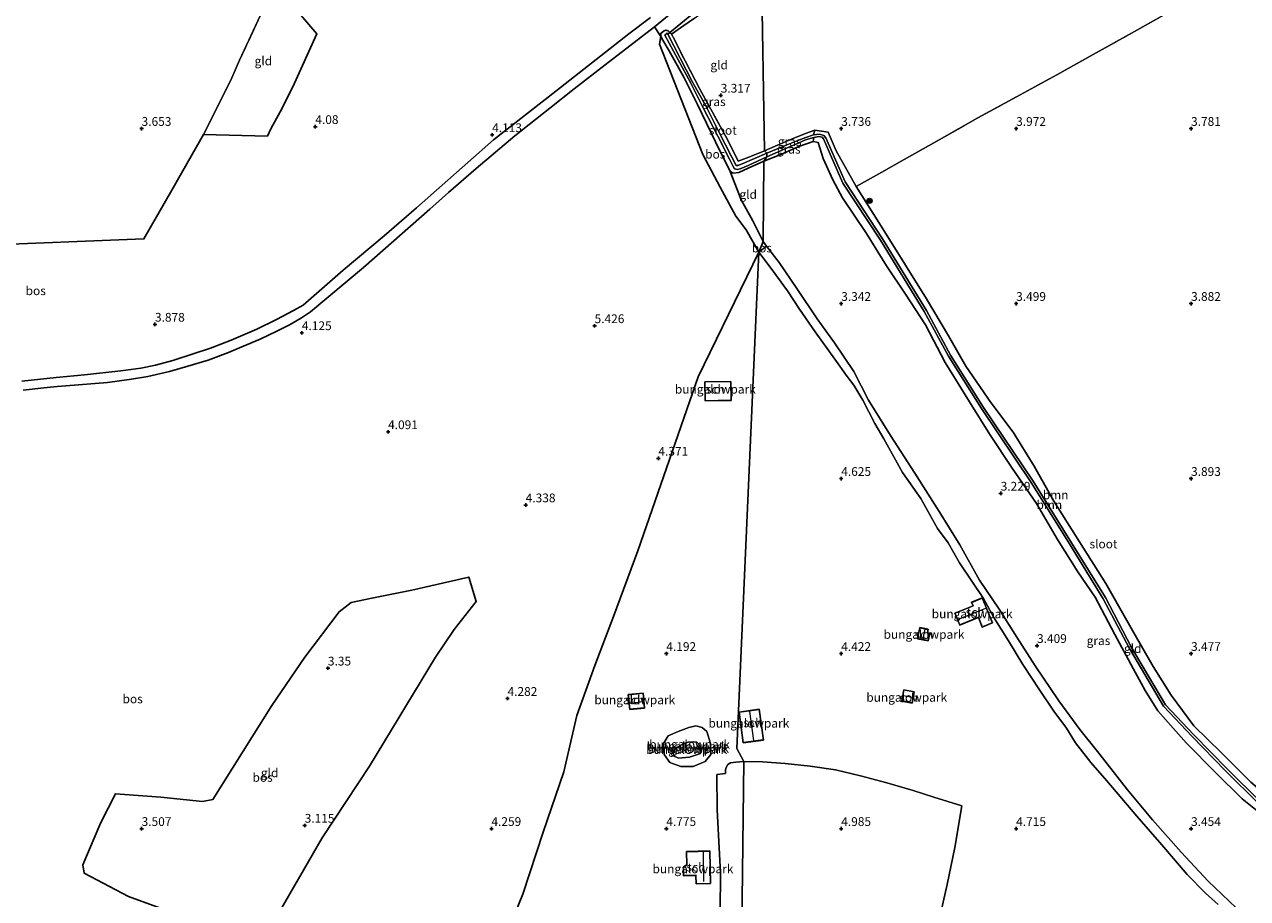
# Model space of a CAD drawing. Units: metres. Extents: x 219998 to 230004, y 502956 to 506252.
# Drawn here: x 222167 to 222516, y 503630 to 503880 of the extents above; entities that cross this region are included whole.
import ezdxf
from ezdxf.enums import TextEntityAlignment as Align

# ---------------------------------------------------------------- set-up
doc = ezdxf.new("R2010")
doc.units = ezdxf.units.M
doc.linetypes.add('IE-TERREINAFSCHEIDING', pattern=[10, 8, -2])
doc.layers.get('0').update_dxf_attribs({"lineweight": 25})
for name, color, linetype, lineweight in [('B-ME-GR-BOOM-GV-B6', 93, 'Continuous', 18), ('B-ME-GR-BOOM-S-B1', 93, 'Continuous', 18), ('B-ME-GW-KRUINLIJN-L-B1', 93, 'Continuous', 18), ('B-ME-GW-TEENLIJN-L-B1', 93, 'Continuous', 18), ('B-ME-IE-GRASLAND-GV-B6', 93, 'Continuous', 18), ('B-ME-IE-GRONDWERKLIJN-GROND_INGERICHT-GV-B6', 253, 'Continuous', 18), ('B-ME-IE-HULPGEOMETRIE-L-B1', 53, 'Continuous', 18), ('B-ME-IE-TERREINAFSCHEIDING-RASTERHEKWERK-L-B1', 8, 'IE-TERREINAFSCHEIDING', 18), ('B-ME-KG-KADASTRAAL-DAKRAND-L-B1', 13, 'Continuous', 18), ('B-ME-KG-KADASTRAAL-NOKLIJN-L-B1', 13, 'Continuous', 18), ('B-ME-OG-BEBOUWING-GV-B6', 173, 'Continuous', 18), ('B-ME-OG-WATER-GV-B6', 153, 'Continuous', 18), ('B-ME-VH-VERH_SOORT-BITUMEN-GV-B6', 8, 'IE-TERREINAFSCHEIDING-NATUURLIJK-HOUTWAL', 18)]:
    doc.layers.add(name, color=color, linetype=linetype, lineweight=lineweight)
for name, color, linetype in [('B-ME-GR-BOS-GV-B6', 10, 'Continuous'), ('B-ME-GW-HOOGTEPUNT-S-B1', 10, 'Continuous'), ('B-ME-GW-INSTEEKWATERGANG-L-B1', 10, 'Continuous'), ('B-ME-KW-DUIKER-L-B1', 10, 'Continuous')]:
    doc.layers.add(name, color=color, linetype=linetype)
doc.styles.add('NLCS-ISO', font='NLCS-ISO.TTF')
doc.linetypes.add('IE-TERREINAFSCHEIDING-NATUURLIJK-HOUTWAL', pattern='A,7,-1.5,[67,NLCS.SHX,S=0.75,R=45,X=0,Y=0],-1.5,7,-1.5,[70,NLCS.SHX,S=0.75,R=0,X=0,Y=0],-1.5', length=20)

# ---------------------------------------------------------------- blocks, each defined once
blk = doc.blocks.new('hoogtepunt')
for p, q in [((-0.5, 0), (0.5, 0)), ((0, 0.5), (0, -0.5))]:
    blk.add_line(p, q)
blk = doc.blocks.new('boom')
h = blk.add_hatch(color=256)
edge = h.paths.add_edge_path()
edge.add_arc((0, 0), 0.75, 0, 360)
blk.add_circle((0, 0), 0.75)

msp = doc.modelspace()

# ---------------------------------------------------------------- linework, layer by layer
at = {"layer": 'B-ME-GR-BOOM-GV-B6'}
for points in [[(222520.312, 503653.996, 3.164), (222514.631, 503658.503, 3.186), (222506.963, 503666.041, 3.186), (222498.722, 503674.474, 3.186), (222494.91, 503678.736, 3.153), (222490.494, 503683.695, 3.186), (222486.856, 503689.487, 3.175), (222483.43, 503695.731, 3.186), (222478.182, 503705.492, 3.198), (222472.63, 503716.104, 3.22), (222467.665, 503723.351, 3.198), (222461.862, 503732.651, 3.209), (222455.798, 503742.857, 3.175), (222448.846, 503752.999, 3.175), (222442.491, 503762.588, 3.254), (222436.651, 503771.946, 3.276), (222429.717, 503783.171, 3.254), (222424.053, 503793.924, 3.276), (222418.399, 503802.66, 3.288), (222412.955, 503810.765, 3.321), (222407.197, 503820, 3.4), (222400.393, 503830.231, 3.412), (222397.593, 503835.355, 3.434), (222394.798, 503841.458, 3.412), (222393.392, 503846.056, 3.344), (222391.977, 503846.288, 3.333), (222392.149, 503847.503, 2.99)], [(222392.059, 503848.205, 2.99), (222392.424, 503849.567, 3.484), (222396.27, 503849.008, 3.507), (222398.559, 503843.693, 3.71), (222404.222, 503833.426, 3.8), (222412.398, 503820.623, 3.642), (222424.342, 503801.4, 3.484), (222430.675, 503790.816, 3.147), (222435.652, 503782.087, 3.428), (222442.756, 503771.794, 3.507), (222449.122, 503763.312, 3.473), (222455.177, 503753.601, 3.507), (222460.741, 503743.595, 3.462), (222468.118, 503731.967, 3.316), (222475.671, 503720.012, 3.259), (222483.647, 503705.991, 3.304), (222489.211, 503696.335, 3.316), (222494.34, 503688.14, 3.327), (222500.827, 503679.342, 3.282), (222508.703, 503671.627, 3.372), (222517.109, 503663.33, 3.394)], [(222519.779, 503657.722, 2.99), (222510.389, 503667.049, 2.99), (222500.713, 503676.954, 2.99), (222492.646, 503685.367, 2.99), (222482.988, 503701.764, 2.99), (222475.498, 503716.021, 2.99), (222465.851, 503731.678, 2.99), (222454.893, 503749.238, 2.99), (222440.646, 503770.368, 2.99), (222431.241, 503785.282, 2.99), (222424.332, 503798.049, 2.99), (222411.779, 503818.462, 2.99), (222401.105, 503834.749, 2.99), (222395.621, 503847.356, 2.99), (222395.033, 503848.068, 2.99), (222393.78, 503848.372, 2.99), (222392.059, 503848.205, 2.99)], [(222392.149, 503847.503, 2.99), (222393.611, 503847.77, 2.99), (222394.58, 503847.526, 2.99), (222394.959, 503847.11, 2.99), (222400.469, 503834.443, 2.99), (222411.174, 503818.109, 2.99), (222423.709, 503797.724, 2.99), (222430.621, 503784.953, 2.99), (222440.046, 503770.007, 2.99), (222454.292, 503748.879, 2.99), (222465.241, 503731.333, 2.99), (222474.873, 503715.7, 2.99), (222482.359, 503701.45, 2.99), (222492.073, 503684.957, 2.99), (222500.207, 503676.477, 2.99), (222509.888, 503666.564, 2.99), (222519.3, 503657.217, 2.99)]]:
    msp.add_polyline3d(points, dxfattribs=at)
at = {"layer": 'B-ME-GR-BOS-GV-B6'}
for points in [[(222153, 503816.578, 3.632), (222200.661, 503818.477, 3.564), (222208.596, 503832.387, 3.419), (222217.688, 503848.296, 3.699), (222235.941, 503847.805, 3.778), (222236.897, 503849.893, 3.89), (222239.599, 503854.783, 3.89), (222243.205, 503861.971, 3.778), (222250.073, 503877.096, 4.092), (222241.645, 503887.096, 4.294), (222238.335, 503891.847, 4.451), (222249.273, 503913.347, 4.306), (222259.158, 503932.194, 4.104), (222265.993, 503945.882, 4.34), (222274.517, 503962.185, 4.777), (222298.064, 503962.691, 4.446), (222300.651, 503954.506, 4.177)], [(222345.452, 503881.724, 4.149), (222339.234, 503877.06, 4.127), (222318.404, 503860.739, 4.183), (222300.585, 503846.775, 4.093), (222278.622, 503827.401, 4.093), (222269.382, 503819.371, 4.015), (222257.645, 503809.586, 3.835), (222246.182, 503799.549, 3.745), (222243.395, 503798.014, 3.846), (222238.571, 503795.471, 3.857), (222232.919, 503792.709, 3.88), (222225.634, 503789.56, 3.857), (222219.72, 503787.303, 3.857), (222214.706, 503785.691, 3.869), (222208.928, 503783.753, 3.902), (222204.001, 503782.462, 3.869), (222199.761, 503781.55, 3.846), (222194.076, 503780.814, 3.891), (222183.676, 503779.691, 3.902), (222175.581, 503778.895, 3.835), (222165.798, 503777.859, 3.768)], [(222166.098, 503775.318, 3.779), (222172.041, 503775.969, 3.768), (222175.901, 503776.281, 3.813), (222182.003, 503776.773, 3.88), (222190.229, 503777.491, 3.891), (222197.083, 503778.406, 3.813), (222201.753, 503779.177, 3.801), (222207.926, 503780.611, 3.813), (222213.189, 503782.099, 3.824), (222219.058, 503783.802, 3.824), (222224.835, 503786.026, 3.824), (222228.69, 503787.649, 3.846), (222233.892, 503789.823, 3.88), (222238.633, 503792.14, 3.925), (222242.501, 503794.017, 3.846), (222245.679, 503795.904, 3.768), (222248.285, 503797.639, 3.734), (222263.427, 503810.322, 3.992), (222282.409, 503827.015, 4.16), (222287.694, 503831.759, 4.16), (222295.675, 503838.605, 4.138), (222306.674, 503847.951, 4.138), (222316.653, 503855.816, 4.261), (222323.614, 503861.348, 4.127), (222332.493, 503868.204, 4.138), (222346.582, 503879.101, 4.116), (222348.379, 503876.325, 3.756), (222348.074, 503874.142, 3.867), (222360.475, 503842.565, 4.383), (222365.383, 503833.225, 4.159), (222369.87, 503824.994, 4.271), (222372.81, 503821.036, 4.293), (222376.446, 503814.651, 4.305), (222359.132, 503779.061, 4.311), (222341.881, 503729.339, 4.154)], [(222376.446, 503814.651, 4.305), (222372.81, 503821.036, 4.293), (222369.87, 503824.994, 4.271), (222365.383, 503833.225, 4.159), (222360.475, 503842.565, 4.383), (222348.074, 503874.142, 3.867), (222348.379, 503876.325, 3.756), (222348.998, 503875.221, 3.633), (222350.798, 503872.191, 3.431), (222354.975, 503864.655, 3.33), (222358.94, 503856.852, 3.274), (222364.088, 503846.216, 3.24), (222368.281, 503837.758, 3.274), (222371.361, 503829.646, 3.291), (222374.695, 503823.654, 3.448), (222377.653, 503817.769, 3.47), (222376.446, 503814.651, 4.305)], [(222376.446, 503814.651, 4.305), (222377.653, 503817.769, 3.47), (222378.664, 503816.459, 3.497), (222376.446, 503814.651, 4.305)], [(222341.881, 503729.339, 4.154), (222334.941, 503710.613, 4.042), (222329.542, 503696.574, 4.064), (222324.435, 503682.345, 4.423), (222320.68, 503666.284, 4.468), (222314.83, 503648.995, 4.221), (222309.006, 503631.276, 4.244), (222301.827, 503613.785, 3.75)], [(222239.543, 503626.48, 2.953), (222251.567, 503647.41, 2.908), (222265.125, 503667.882, 3.02), (222284.006, 503699.028, 2.998), (222289.347, 503706.906, 3.043), (222295.648, 503714.926, 3.155), (222293.524, 503721.897, 3.334), (222277.288, 503718.147, 3.289), (222265.826, 503715.807, 3.334), (222259.906, 503714.662, 3.289), (222256.432, 503711.948, 3.267), (222246.704, 503699.018, 3.267), (222237.2, 503685.172, 3.155)], [(222237.2, 503685.172, 3.155), (222220.382, 503658.368, 3.402), (222217.396, 503657.758, 3.447), (222205.464, 503658.984, 3.514), (222192.516, 503659.928, 3.649), (222188.385, 503651.782, 3.581), (222183.209, 503639.637, 3.379), (222183.582, 503637.283, 3.379), (222196.222, 503630.588, 3.424), (222205.446, 503627.339, 3.245)]]:
    msp.add_polyline3d(points, dxfattribs=at)
at = {"layer": 'B-ME-GW-INSTEEKWATERGANG-L-B1'}
for points in [[(222351.439, 503876.988, 3.734), (222350.533, 503877.923, 3.88), (222349.868, 503878.108, 3.88), (222349.232, 503877.791, 3.88), (222348.424, 503877.212, 3.88), (222348.379, 503876.325, 3.756)], [(222348.379, 503876.325, 3.756), (222348.998, 503875.221, 3.633), (222350.798, 503872.191, 3.431), (222354.975, 503864.655, 3.33), (222358.94, 503856.852, 3.274), (222364.088, 503846.216, 3.24), (222368.281, 503837.758, 3.274)], [(222391.977, 503846.288, 3.333), (222387.864, 503844.852, 3.457), (222382.707, 503842.556, 3.378), (222377.836, 503840.704, 3.251)], [(222520.312, 503653.996, 3.164), (222514.631, 503658.503, 3.186), (222506.963, 503666.041, 3.186), (222498.722, 503674.474, 3.186), (222494.91, 503678.736, 3.153), (222490.494, 503683.695, 3.186), (222486.856, 503689.487, 3.175), (222483.43, 503695.731, 3.186), (222478.182, 503705.492, 3.198), (222472.63, 503716.104, 3.22), (222467.665, 503723.351, 3.198), (222461.862, 503732.651, 3.209), (222455.798, 503742.857, 3.175), (222448.846, 503752.999, 3.175), (222442.491, 503762.588, 3.254), (222436.651, 503771.946, 3.276), (222429.717, 503783.171, 3.254), (222424.053, 503793.924, 3.276), (222418.399, 503802.66, 3.288), (222412.955, 503810.765, 3.321), (222407.197, 503820, 3.4), (222400.393, 503830.231, 3.412), (222397.593, 503835.355, 3.434), (222394.798, 503841.458, 3.412), (222393.392, 503846.056, 3.344), (222391.977, 503846.288, 3.333)], [(222368.281, 503837.758, 3.274), (222369.066, 503837.257, 3.251), (222370.682, 503837.477, 3.251), (222373.348, 503838.676, 3.251), (222377.836, 503840.704, 3.251)], [(222404.222, 503833.426, 3.8), (222412.398, 503820.623, 3.642), (222424.342, 503801.4, 3.484), (222430.675, 503790.816, 3.147), (222435.652, 503782.087, 3.428), (222442.756, 503771.794, 3.507), (222449.122, 503763.312, 3.473), (222455.177, 503753.601, 3.507), (222460.741, 503743.595, 3.462), (222468.118, 503731.967, 3.316), (222475.671, 503720.012, 3.259), (222483.647, 503705.991, 3.304), (222489.211, 503696.335, 3.316), (222494.34, 503688.14, 3.327), (222500.827, 503679.342, 3.282), (222508.703, 503671.627, 3.372), (222517.109, 503663.33, 3.394), (222524.89, 503656.671, 3.439), (222529.012, 503653.621, 3.372)]]:
    msp.add_polyline3d(points, dxfattribs=at)
at = {"layer": 'B-ME-GW-KRUINLIJN-L-B1'}
msp.add_line((222359.324, 503674.145, 5.721), (222360.047, 503672.591, 5.665), dxfattribs=at)
for points in [[(222376.446, 503814.651, 4.305), (222372.81, 503821.036, 4.293), (222369.87, 503824.994, 4.271), (222365.383, 503833.225, 4.159), (222360.475, 503842.565, 4.383), (222348.074, 503874.142, 3.867), (222348.379, 503876.325, 3.756)], [(222507.766, 503628.315, 4.171), (222504.145, 503631.533, 4.227), (222498.839, 503636.899, 4.058), (222491.628, 503645.389, 4.058), (222484.453, 503653.605, 4.126), (222475.904, 503663.662, 4.284), (222471.31, 503668.916, 4.351), (222466.96, 503674.485, 4.441), (222464.344, 503678.74, 4.396), (222460.806, 503683.603, 4.295), (222456.687, 503689.656, 4.385), (222451.912, 503696.894, 4.464), (222447.825, 503703.646, 4.317), (222443.652, 503710.291, 4.194), (222440.695, 503715.804, 4.104), (222433.769, 503725.969, 4.104), (222430.589, 503731.676, 4.081), (222427.503, 503735.777, 4.115), (222422.716, 503744.314, 4.171), (222417.464, 503751.726, 4.25), (222415.072, 503756.185, 4.317), (222412.195, 503761.376, 4.261), (222409.569, 503765.791, 4.182), (222406.192, 503772.399, 4.205), (222403.627, 503776.731, 4.284), (222401.65, 503779.148, 4.464), (222398.207, 503784.142, 4.385), (222392.524, 503791.892, 4.194), (222388.091, 503798.421, 4.171), (222384.658, 503803.622, 4.25), (222379.933, 503810.037, 4.351), (222376.446, 503814.651, 4.305)], [(222360.047, 503672.591, 5.665), (222359.744, 503671.471, 5.665), (222356.576, 503670.409, 5.676), (222353.451, 503670.171, 5.575), (222352.077, 503670.804, 5.497), (222351.921, 503671.964, 5.497), (222352.826, 503673.054, 5.575), (222354.801, 503674.232, 5.676), (222356.241, 503674.763, 5.676), (222357.768, 503674.796, 5.665), (222358.74, 503674.691, 5.631), (222359.324, 503674.145, 5.721)]]:
    msp.add_polyline3d(points, dxfattribs=at)
at = {"layer": 'B-ME-GW-TEENLIJN-L-B1'}
for p, q in [((222377.653, 503817.769, 3.47), (222378.664, 503816.459, 3.497)), ((222361.582, 503677.788, 4.79), (222362.589, 503674.313, 4.823))]:
    msp.add_line(p, q, dxfattribs=at)
for points in [[(222368.281, 503837.758, 3.274), (222371.361, 503829.646, 3.291), (222374.695, 503823.654, 3.448), (222377.653, 503817.769, 3.47)], [(222378.664, 503816.459, 3.497), (222382.27, 503811.789, 3.594), (222387.288, 503804.317, 3.56), (222393.111, 503795.629, 3.527), (222398.071, 503788.788, 3.515), (222403.568, 503780.625, 3.707), (222407.836, 503772.422, 3.887), (222414.095, 503762.288, 3.842), (222421.01, 503751.534, 3.887), (222427.958, 503740.611, 3.752), (222433.935, 503731.119, 3.639), (222439.5, 503720.977, 3.605), (222445.098, 503712.753, 3.549), (222450.232, 503704.686, 3.538), (222455.433, 503696.496, 3.583), (222462.187, 503686.57, 3.56), (222468.245, 503678.309, 3.538), (222473.672, 503671.575, 3.594), (222481.834, 503661.074, 3.594), (222489.001, 503652.515, 3.605), (222497.204, 503643.255, 3.572), (222504.929, 503635.037, 3.583), (222512.91, 503627.357, 3.628)], [(222362.589, 503674.313, 4.823), (222362.733, 503671.208, 4.891), (222361.088, 503669.147, 4.846), (222357.684, 503667.811, 4.835), (222354.129, 503667.729, 4.778), (222350.954, 503668.868, 4.801), (222349.421, 503671.217, 4.812), (222349.139, 503674.107, 4.79), (222350.475, 503676.494, 4.79), (222353.345, 503677.801, 4.778), (222356.388, 503678.902, 4.677), (222358.397, 503679.356, 4.711), (222360.227, 503678.953, 4.7), (222361.582, 503677.788, 4.79)]]:
    msp.add_polyline3d(points, dxfattribs=at)
at = {"layer": 'B-ME-IE-GRASLAND-GV-B6'}
for points in [[(222358.048, 503881.537, 3.554), (222354.994, 503879.412, 3.824), (222351.439, 503876.988, 3.734), (222350.533, 503877.923, 3.88), (222349.868, 503878.108, 3.88), (222349.232, 503877.791, 3.88), (222348.424, 503877.212, 3.88), (222348.379, 503876.325, 3.756), (222346.582, 503879.101, 4.116), (222350.78, 503882.47, 4.127)], [(222377.836, 503840.704, 3.251), (222373.348, 503838.676, 3.251), (222370.682, 503837.477, 3.251), (222369.066, 503837.257, 3.251), (222368.281, 503837.758, 3.274), (222364.088, 503846.216, 3.24), (222358.94, 503856.852, 3.274), (222354.975, 503864.655, 3.33), (222350.798, 503872.191, 3.431), (222348.998, 503875.221, 3.633), (222348.379, 503876.325, 3.756), (222348.424, 503877.212, 3.88), (222349.232, 503877.791, 3.88), (222349.868, 503878.108, 3.88), (222350.533, 503877.923, 3.88), (222351.439, 503876.988, 3.734), (222352.323, 503875.433, 3.394), (222354.013, 503871.955, 3.394), (222359.462, 503861.456, 3.259), (222367.453, 503846.903, 3.203), (222370.57, 503840.707, 3.192), (222373.59, 503841.833, 3.259), (222378.073, 503843.614, 3.271), (222378.732, 503843.025, 2.99), (222371.69, 503839.96, 2.99), (222370.456, 503839.435, 2.99), (222369.927, 503839.501, 2.99), (222368.615, 503841.991, 2.99), (222365.208, 503848.725, 2.99), (222361.367, 503856.307, 2.99), (222357.408, 503863.435, 2.99), (222350.408, 503876.97, 2.99), (222350.261, 503877.254, 2.99), (222349.59, 503876.708, 2.99), (222356.972, 503862.981, 2.99), (222360.654, 503855.708, 2.99), (222364.728, 503847.868, 2.99), (222368.031, 503841.266, 2.99), (222368.988, 503839.319, 2.99), (222369.528, 503838.537, 2.99), (222370.201, 503838.328, 2.99), (222371.116, 503838.519, 2.99), (222373.372, 503839.453, 2.99), (222378.77, 503841.895, 2.99), (222377.836, 503840.704, 3.251)], [(222377.836, 503840.704, 3.251), (222378.77, 503841.895, 2.99), (222384.39, 503844.386, 2.99), (222387.682, 503845.82, 2.99), (222389.821, 503846.781, 2.99), (222392.149, 503847.503, 2.99), (222391.977, 503846.288, 3.333), (222387.864, 503844.852, 3.457), (222382.707, 503842.556, 3.378), (222377.836, 503840.704, 3.251)], [(222378.732, 503843.025, 2.99), (222378.073, 503843.614, 3.271), (222381.774, 503845.269, 3.417), (222385.811, 503846.955, 3.473), (222389.815, 503848.636, 3.428), (222392.424, 503849.567, 3.484), (222392.059, 503848.205, 2.99), (222389.842, 503847.462, 2.99), (222387.606, 503846.641, 2.99), (222384.222, 503845.29, 2.99), (222378.732, 503843.025, 2.99)], [(222376.446, 503814.651, 4.305), (222378.664, 503816.459, 3.497), (222382.27, 503811.789, 3.594), (222387.288, 503804.317, 3.56), (222393.111, 503795.629, 3.527), (222398.071, 503788.788, 3.515), (222403.568, 503780.625, 3.707), (222407.836, 503772.422, 3.887), (222414.095, 503762.288, 3.842), (222421.01, 503751.534, 3.887), (222427.958, 503740.611, 3.752), (222433.935, 503731.119, 3.639), (222439.5, 503720.977, 3.605), (222445.098, 503712.753, 3.549), (222450.232, 503704.686, 3.538), (222455.433, 503696.496, 3.583), (222462.187, 503686.57, 3.56), (222468.245, 503678.309, 3.538), (222473.672, 503671.575, 3.594), (222481.834, 503661.074, 3.594), (222489.001, 503652.515, 3.605), (222497.204, 503643.255, 3.572), (222504.929, 503635.037, 3.583), (222512.91, 503627.357, 3.628)], [(222507.766, 503628.315, 4.171), (222504.145, 503631.533, 4.227), (222498.839, 503636.899, 4.058), (222491.628, 503645.389, 4.058), (222484.453, 503653.605, 4.126), (222475.904, 503663.662, 4.284), (222471.31, 503668.916, 4.351), (222466.96, 503674.485, 4.441), (222464.344, 503678.74, 4.396), (222460.806, 503683.603, 4.295), (222456.687, 503689.656, 4.385), (222451.912, 503696.894, 4.464), (222447.825, 503703.646, 4.317), (222443.652, 503710.291, 4.194), (222440.695, 503715.804, 4.104), (222433.769, 503725.969, 4.104), (222430.589, 503731.676, 4.081), (222427.503, 503735.777, 4.115), (222422.716, 503744.314, 4.171), (222417.464, 503751.726, 4.25), (222415.072, 503756.185, 4.317), (222412.195, 503761.376, 4.261), (222409.569, 503765.791, 4.182), (222406.192, 503772.399, 4.205), (222403.627, 503776.731, 4.284), (222401.65, 503779.148, 4.464), (222398.207, 503784.142, 4.385), (222392.524, 503791.892, 4.194), (222388.091, 503798.421, 4.171), (222384.658, 503803.622, 4.25), (222379.933, 503810.037, 4.351), (222376.446, 503814.651, 4.305)]]:
    msp.add_polyline3d(points, dxfattribs=at)
at = {"layer": 'B-ME-IE-GRONDWERKLIJN-GROND_INGERICHT-GV-B6'}
for points in [[(222183.423, 503960.12, 4.431), (222274.517, 503962.185, 4.777), (222265.993, 503945.882, 4.34), (222259.158, 503932.194, 4.104), (222249.273, 503913.347, 4.306), (222238.335, 503891.847, 4.451), (222235.711, 503886.688, 4.486), (222233.919, 503882.212, 4.228), (222227.976, 503869.527, 3.868), (222225.744, 503864.517, 3.824), (222222.081, 503856.974, 3.723), (222217.688, 503848.296, 3.699), (222208.596, 503832.387, 3.419), (222200.661, 503818.477, 3.564), (222153, 503816.578, 3.632)], [(222378.073, 503843.614, 3.271), (222377.174, 503894.958, 3.487), (222391.573, 503903.354, 3.679), (222405.9, 503911.212, 3.69), (222421.968, 503920.217, 3.712), (222440.852, 503930.678, 3.724), (222456.922, 503939.73, 3.667), (222471.135, 503947.713, 3.566), (222487.306, 503956.872, 3.555), (222500.473, 503963.882, 3.562), (222577.735, 503964.809, 4.205)], [(222517.879, 503896.637, 3.833), (222508.835, 503891.572, 3.856), (222494.526, 503883.761, 3.856), (222483.821, 503877.728, 3.912), (222472.049, 503871.194, 3.788), (222461.584, 503865.366, 3.856), (222450.127, 503859.121, 4.081), (222439.046, 503853.049, 4.07), (222428.003, 503846.785, 4.137), (222417.946, 503841.177, 3.991), (222411.573, 503837.542, 3.98), (222404.222, 503833.426, 3.8), (222398.559, 503843.693, 3.71), (222396.27, 503849.008, 3.507), (222392.424, 503849.567, 3.484), (222389.815, 503848.636, 3.428), (222385.811, 503846.955, 3.473), (222381.774, 503845.269, 3.417), (222378.073, 503843.614, 3.271)], [(222378.073, 503843.614, 3.271), (222373.59, 503841.833, 3.259), (222370.57, 503840.707, 3.192), (222367.453, 503846.903, 3.203), (222359.462, 503861.456, 3.259), (222354.013, 503871.955, 3.394), (222352.323, 503875.433, 3.394), (222351.439, 503876.988, 3.734), (222354.994, 503879.412, 3.824), (222358.048, 503881.537, 3.554), (222361.869, 503884.353, 3.42), (222367.124, 503888.041, 3.386), (222372.225, 503891.666, 3.431), (222377.174, 503894.958, 3.487), (222378.073, 503843.614, 3.271)], [(222238.335, 503891.847, 4.451), (222241.645, 503887.096, 4.294), (222250.073, 503877.096, 4.092), (222243.205, 503861.971, 3.778), (222239.599, 503854.783, 3.89), (222236.897, 503849.893, 3.89), (222235.941, 503847.805, 3.778), (222217.688, 503848.296, 3.699), (222222.081, 503856.974, 3.723), (222225.744, 503864.517, 3.824), (222227.976, 503869.527, 3.868), (222233.919, 503882.212, 4.228), (222235.711, 503886.688, 4.486), (222238.335, 503891.847, 4.451)], [(222517.109, 503663.33, 3.394), (222508.703, 503671.627, 3.372), (222500.827, 503679.342, 3.282), (222494.34, 503688.14, 3.327), (222489.211, 503696.335, 3.316), (222483.647, 503705.991, 3.304), (222475.671, 503720.012, 3.259), (222468.118, 503731.967, 3.316), (222460.741, 503743.595, 3.462), (222455.177, 503753.601, 3.507), (222449.122, 503763.312, 3.473), (222442.756, 503771.794, 3.507), (222435.652, 503782.087, 3.428), (222430.675, 503790.816, 3.147), (222424.342, 503801.4, 3.484), (222412.398, 503820.623, 3.642), (222404.222, 503833.426, 3.8), (222411.573, 503837.542, 3.98), (222417.946, 503841.177, 3.991), (222428.003, 503846.785, 4.137), (222439.046, 503853.049, 4.07), (222450.127, 503859.121, 4.081), (222461.584, 503865.366, 3.856), (222472.049, 503871.194, 3.788), (222483.821, 503877.728, 3.912), (222494.526, 503883.761, 3.856)], [(222377.653, 503817.769, 3.47), (222377.836, 503840.704, 3.251), (222382.707, 503842.556, 3.378), (222387.864, 503844.852, 3.457), (222391.977, 503846.288, 3.333), (222393.392, 503846.056, 3.344), (222394.798, 503841.458, 3.412), (222397.593, 503835.355, 3.434), (222400.393, 503830.231, 3.412), (222407.197, 503820, 3.4), (222412.955, 503810.765, 3.321), (222418.399, 503802.66, 3.288), (222424.053, 503793.924, 3.276), (222429.717, 503783.171, 3.254), (222436.651, 503771.946, 3.276), (222442.491, 503762.588, 3.254), (222448.846, 503752.999, 3.175), (222455.798, 503742.857, 3.175), (222461.862, 503732.651, 3.209), (222467.665, 503723.351, 3.198), (222472.63, 503716.104, 3.22), (222478.182, 503705.492, 3.198), (222483.43, 503695.731, 3.186), (222486.856, 503689.487, 3.175), (222490.494, 503683.695, 3.186), (222494.91, 503678.736, 3.153), (222498.722, 503674.474, 3.186), (222506.963, 503666.041, 3.186), (222514.631, 503658.503, 3.186), (222520.312, 503653.996, 3.164)], [(222377.653, 503817.769, 3.47), (222374.695, 503823.654, 3.448), (222371.361, 503829.646, 3.291), (222368.281, 503837.758, 3.274), (222369.066, 503837.257, 3.251), (222370.682, 503837.477, 3.251), (222373.348, 503838.676, 3.251), (222377.836, 503840.704, 3.251), (222377.653, 503817.769, 3.47)], [(222512.91, 503627.357, 3.628), (222504.929, 503635.037, 3.583), (222497.204, 503643.255, 3.572), (222489.001, 503652.515, 3.605), (222481.834, 503661.074, 3.594), (222473.672, 503671.575, 3.594), (222468.245, 503678.309, 3.538), (222462.187, 503686.57, 3.56), (222455.433, 503696.496, 3.583), (222450.232, 503704.686, 3.538), (222445.098, 503712.753, 3.549), (222439.5, 503720.977, 3.605), (222433.935, 503731.119, 3.639), (222427.958, 503740.611, 3.752), (222421.01, 503751.534, 3.887), (222414.095, 503762.288, 3.842), (222407.836, 503772.422, 3.887), (222403.568, 503780.625, 3.707), (222398.071, 503788.788, 3.515), (222393.111, 503795.629, 3.527), (222387.288, 503804.317, 3.56), (222382.27, 503811.789, 3.594), (222378.664, 503816.459, 3.497), (222377.653, 503817.769, 3.47)], [(222301.827, 503613.785, 3.75), (222309.006, 503631.276, 4.244), (222314.83, 503648.995, 4.221), (222320.68, 503666.284, 4.468), (222324.435, 503682.345, 4.423), (222329.542, 503696.574, 4.064), (222334.941, 503710.613, 4.042), (222341.881, 503729.339, 4.154), (222359.132, 503779.061, 4.311), (222376.446, 503814.651, 4.305)], [(222376.446, 503814.651, 4.305), (222370.173, 503672.914, 4.877), (222372.119, 503669.162, 4.894), (222369.896, 503669.012, 4.888), (222368.334, 503668.766, 4.871), (222367.533, 503668.314, 4.883), (222367.096, 503667.467, 4.871), (222366.908, 503666.813, 4.877), (222366.899, 503665.761, 4.866), (222364.392, 503665.523, 4.843), (222364.526, 503655.357, 4.795), (222365.517, 503637.324, 4.705), (222365.403, 503626.304, 4.661)], [(222427.984, 503623.984, 5.039), (222430.26, 503634.097, 4.905), (222432.473, 503644.647, 4.702), (222434.454, 503656.554, 4.77), (222426.473, 503659.024, 4.826), (222420.592, 503660.895, 4.871), (222413.03, 503663.107, 4.871), (222405.464, 503665.088, 4.939), (222398.34, 503666.77, 4.984), (222391.155, 503667.849, 4.961), (222383.959, 503668.657, 4.95), (222377.512, 503669.145, 4.894), (222372.119, 503669.162, 4.894), (222370.173, 503672.914, 4.877), (222376.446, 503814.651, 4.305), (222379.933, 503810.037, 4.351), (222384.658, 503803.622, 4.25), (222388.091, 503798.421, 4.171), (222392.524, 503791.892, 4.194), (222398.207, 503784.142, 4.385), (222401.65, 503779.148, 4.464), (222403.627, 503776.731, 4.284), (222406.192, 503772.399, 4.205), (222409.569, 503765.791, 4.182), (222412.195, 503761.376, 4.261), (222415.072, 503756.185, 4.317), (222417.464, 503751.726, 4.25), (222422.716, 503744.314, 4.171), (222427.503, 503735.777, 4.115), (222430.589, 503731.676, 4.081), (222433.769, 503725.969, 4.104)], [(222360.987, 503777.693, 4.525), (222361.064, 503772.216, 4.402), (222368.53, 503772.321, 4.514), (222368.453, 503777.798, 4.649), (222360.987, 503777.693, 4.525)], [(222433.769, 503725.969, 4.104), (222440.695, 503715.804, 4.104), (222443.652, 503710.291, 4.194), (222447.825, 503703.646, 4.317), (222451.912, 503696.894, 4.464), (222456.687, 503689.656, 4.385), (222460.806, 503683.603, 4.295), (222464.344, 503678.74, 4.396), (222466.96, 503674.485, 4.441), (222471.31, 503668.916, 4.351), (222475.904, 503663.662, 4.284), (222484.453, 503653.605, 4.126), (222491.628, 503645.389, 4.058), (222498.839, 503636.899, 4.058), (222504.145, 503631.533, 4.227), (222507.766, 503628.315, 4.171)], [(222205.446, 503627.339, 3.245), (222196.222, 503630.588, 3.424), (222183.582, 503637.283, 3.379), (222183.209, 503639.637, 3.379), (222188.385, 503651.782, 3.581), (222192.516, 503659.928, 3.649), (222205.464, 503658.984, 3.514), (222217.396, 503657.758, 3.447), (222220.382, 503658.368, 3.402), (222237.2, 503685.172, 3.155), (222246.704, 503699.018, 3.267), (222256.432, 503711.948, 3.267), (222259.906, 503714.662, 3.289), (222265.826, 503715.807, 3.334), (222277.288, 503718.147, 3.289), (222293.524, 503721.897, 3.334)], [(222293.524, 503721.897, 3.334), (222295.648, 503714.926, 3.155), (222289.347, 503706.906, 3.043), (222284.006, 503699.028, 2.998), (222265.125, 503667.882, 3.02), (222251.567, 503647.41, 2.908), (222239.543, 503626.48, 2.953)], [(222432.489, 503711.564, 4.326), (222433.893, 503708.151, 4.326), (222439.189, 503710.33, 4.326), (222440.319, 503707.585, 4.326), (222443.201, 503708.771, 4.326), (222440.264, 503715.91, 4.326), (222437.265, 503714.676, 4.326), (222437.668, 503713.695, 4.326), (222432.489, 503711.564, 4.326)], [(222421.789, 503704.283, 4.407), (222424.846, 503703.675, 4.374), (222425.278, 503705.852, 4.441), (222424.666, 503705.973, 4.599), (222424.864, 503706.966, 4.599), (222422.419, 503707.452, 4.419), (222421.789, 503704.283, 4.407)], [(222417.285, 503686.45, 6.58), (222420.25, 503685.879, 6.569), (222420.873, 503689.113, 6.591), (222417.908, 503689.683, 6.603), (222417.285, 503686.45, 6.58)], [(222339.122, 503688.328, 4.441), (222339.539, 503684.056, 4.486), (222343.752, 503684.466, 4.413), (222343.336, 503688.738, 4.469), (222339.122, 503688.328, 4.441)], [(222370.808, 503683.33, 5.011), (222371.989, 503674.538, 4.988), (222377.745, 503675.311, 5.033), (222376.563, 503684.103, 5.112), (222370.808, 503683.33, 5.011)], [(222361.582, 503677.788, 4.79), (222362.589, 503674.313, 4.823), (222362.733, 503671.208, 4.891), (222361.088, 503669.147, 4.846), (222357.684, 503667.811, 4.835), (222354.129, 503667.729, 4.778), (222350.954, 503668.868, 4.801), (222349.421, 503671.217, 4.812), (222349.139, 503674.107, 4.79), (222350.475, 503676.494, 4.79), (222353.345, 503677.801, 4.778), (222356.388, 503678.902, 4.677), (222358.397, 503679.356, 4.711), (222360.227, 503678.953, 4.7), (222361.582, 503677.788, 4.79)], [(222350.954, 503668.868, 4.801), (222354.129, 503667.729, 4.778), (222357.684, 503667.811, 4.835), (222361.088, 503669.147, 4.846), (222362.733, 503671.208, 4.891), (222362.589, 503674.313, 4.823), (222361.582, 503677.788, 4.79), (222360.227, 503678.953, 4.7), (222358.397, 503679.356, 4.711), (222356.388, 503678.902, 4.677), (222353.345, 503677.801, 4.778), (222350.475, 503676.494, 4.79), (222349.139, 503674.107, 4.79), (222349.421, 503671.217, 4.812), (222350.954, 503668.868, 4.801)], [(222352.077, 503670.804, 5.497), (222353.451, 503670.171, 5.575), (222356.576, 503670.409, 5.676), (222359.744, 503671.471, 5.665), (222360.047, 503672.591, 5.665), (222359.324, 503674.145, 5.721), (222358.74, 503674.691, 5.631), (222357.768, 503674.796, 5.665), (222356.241, 503674.763, 5.676), (222354.801, 503674.232, 5.676), (222352.826, 503673.054, 5.575), (222351.921, 503671.964, 5.497), (222352.077, 503670.804, 5.497)], [(222359.324, 503674.145, 5.721), (222360.047, 503672.591, 5.665), (222359.744, 503671.471, 5.665), (222356.576, 503670.409, 5.676), (222353.451, 503670.171, 5.575), (222352.077, 503670.804, 5.497), (222351.921, 503671.964, 5.497), (222352.826, 503673.054, 5.575), (222354.801, 503674.232, 5.676), (222356.241, 503674.763, 5.676), (222357.768, 503674.796, 5.665), (222358.74, 503674.691, 5.631), (222359.324, 503674.145, 5.721)], [(222370.66, 503542.721, 4.285), (222356.392, 503545.647, 4.128), (222354.34, 503546.154, 4.07), (222357.119, 503556.055, 3.993), (222354.825, 503557.339, 3.914), (222357.525, 503564.534, 3.976), (222360.047, 503572.662, 4.038), (222362.03, 503584.274, 4.144), (222363.295, 503597.065, 4.363), (222364.211, 503613.148, 4.543), (222365.403, 503626.304, 4.661), (222365.517, 503637.324, 4.705), (222364.526, 503655.357, 4.795), (222364.392, 503665.523, 4.843), (222366.899, 503665.761, 4.866), (222366.908, 503666.813, 4.877), (222367.096, 503667.467, 4.871), (222367.533, 503668.314, 4.883), (222368.334, 503668.766, 4.871), (222369.896, 503669.012, 4.888), (222372.119, 503669.162, 4.894), (222370.66, 503542.721, 4.285)], [(222370.66, 503542.721, 4.285), (222372.119, 503669.162, 4.894), (222377.512, 503669.145, 4.894), (222383.959, 503668.657, 4.95), (222391.155, 503667.849, 4.961), (222398.34, 503666.77, 4.984), (222405.464, 503665.088, 4.939), (222413.03, 503663.107, 4.871), (222420.592, 503660.895, 4.871), (222426.473, 503659.024, 4.826), (222434.454, 503656.554, 4.77), (222432.473, 503644.647, 4.702), (222430.26, 503634.097, 4.905), (222427.984, 503623.984, 5.039), (222422.784, 503599.04, 4.971), (222421.059, 503589.926, 4.938), (222419.508, 503581.306, 4.836), (222417.969, 503571.904, 4.757), (222413.794, 503552.984, 4.544), (222398.204, 503549.366, 4.532), (222384.695, 503546.139, 4.465), (222370.66, 503542.721, 4.285)], [(222354.878, 503639.075, 4.616), (222354.946, 503636.545, 4.588), (222358.474, 503636.64, 4.678), (222358.539, 503634.217, 4.768), (222362.648, 503634.327, 4.723), (222362.398, 503643.64, 4.835), (222355.796, 503643.463, 4.701), (222355.898, 503639.665, 4.678), (222354.878, 503639.075, 4.616)]]:
    msp.add_polyline3d(points, dxfattribs=at)
at = {"layer": 'B-ME-IE-HULPGEOMETRIE-L-B1'}
for p, q in [((222377.174, 503894.958, 3.487), (222378.073, 503843.614, 3.271)), ((222378.073, 503843.614, 3.271), (222378.732, 503843.025, 2.99)), ((222377.836, 503840.704, 3.251), (222377.653, 503817.769, 3.47)), ((222378.77, 503841.895, 2.99), (222377.836, 503840.704, 3.251)), ((222378.732, 503843.025, 2.99), (222378.77, 503841.895, 2.99)), ((222377.653, 503817.769, 3.47), (222376.446, 503814.651, 4.305)), ((222376.446, 503814.651, 4.305), (222370.173, 503672.914, 4.877)), ((222370.173, 503672.914, 4.877), (222372.119, 503669.162, 4.894)), ((222372.119, 503669.162, 4.894), (222370.66, 503542.721, 4.285))]:
    msp.add_line(p, q, dxfattribs=at)
at = {"layer": 'B-ME-IE-TERREINAFSCHEIDING-RASTERHEKWERK-L-B1'}
for points in [[(222404.222, 503833.426, 3.8), (222411.573, 503837.542, 3.98), (222417.946, 503841.177, 3.991), (222428.003, 503846.785, 4.137), (222439.046, 503853.049, 4.07), (222450.127, 503859.121, 4.081), (222461.584, 503865.366, 3.856), (222472.049, 503871.194, 3.788), (222483.821, 503877.728, 3.912), (222494.526, 503883.761, 3.856), (222508.835, 503891.572, 3.856), (222517.879, 503896.637, 3.833), (222529.807, 503903.283, 4.013), (222542.301, 503910.078, 4.25), (222557.043, 503918.315, 4.351), (222567.861, 503924.375, 4.419), (222577.864, 503930.543, 4.374)], [(222238.335, 503891.847, 4.451), (222235.711, 503886.688, 4.486), (222233.919, 503882.212, 4.228), (222227.976, 503869.527, 3.868), (222225.744, 503864.517, 3.824), (222222.081, 503856.974, 3.723), (222217.688, 503848.296, 3.699)], [(222358.048, 503881.537, 3.554), (222354.994, 503879.412, 3.824), (222351.439, 503876.988, 3.734)], [(222378.073, 503843.614, 3.271), (222373.59, 503841.833, 3.259), (222370.57, 503840.707, 3.192), (222367.453, 503846.903, 3.203), (222359.462, 503861.456, 3.259), (222354.013, 503871.955, 3.394), (222352.323, 503875.433, 3.394), (222351.439, 503876.988, 3.734)], [(222378.073, 503843.614, 3.271), (222381.774, 503845.269, 3.417), (222385.811, 503846.955, 3.473), (222389.815, 503848.636, 3.428), (222392.424, 503849.567, 3.484)], [(222392.424, 503849.567, 3.484), (222396.27, 503849.008, 3.507), (222398.559, 503843.693, 3.71), (222404.222, 503833.426, 3.8)]]:
    msp.add_polyline3d(points, dxfattribs=at)
at = {"layer": 'B-ME-KG-KADASTRAAL-DAKRAND-L-B1'}
for points in [[(222361.038, 503777.644, 6.478), (222368.404, 503777.748, 6.601), (222368.48, 503772.371, 6.466), (222361.113, 503772.267, 6.478), (222361.038, 503777.644, 6.478)], [(222440.236, 503715.845, 6.69), (222443.136, 503708.798, 6.69), (222440.346, 503707.65, 6.69), (222439.217, 503710.395, 6.69), (222433.92, 503708.216, 6.69), (222432.554, 503711.536, 6.69), (222437.734, 503713.668, 6.69), (222437.33, 503714.649, 6.69), (222440.236, 503715.845, 6.69)], [(222421.839, 503704.315, 6.096), (222422.45, 503707.386, 6.107), (222424.797, 503706.919, 6.287), (222424.599, 503705.926, 6.287), (222425.211, 503705.805, 6.13), (222424.798, 503703.727, 6.062), (222421.839, 503704.315, 6.096)], [(222420.211, 503685.938, 6.569), (222417.344, 503686.489, 6.58), (222417.947, 503689.625, 6.603), (222420.814, 503689.073, 6.591), (222420.211, 503685.938, 6.569)], [(222339.177, 503688.283, 6.859), (222343.291, 503688.684, 6.887), (222343.697, 503684.511, 6.831), (222339.584, 503684.11, 6.904), (222339.177, 503688.283, 6.859)], [(222376.52, 503684.047, 7.375), (222377.688, 503675.354, 7.296), (222372.032, 503674.594, 7.251), (222370.864, 503683.287, 7.273), (222376.52, 503684.047, 7.375)], [(222362.35, 503643.589, 7.293), (222362.597, 503634.375, 7.18), (222358.588, 503634.268, 7.225), (222358.523, 503636.691, 7.136), (222354.994, 503636.597, 7.046), (222354.929, 503639.047, 7.073), (222355.948, 503639.637, 7.136), (222355.847, 503643.414, 7.158), (222362.35, 503643.589, 7.293)]]:
    msp.add_polyline3d(points, dxfattribs=at)
at = {"layer": 'B-ME-KG-KADASTRAAL-NOKLIJN-L-B1'}
for p, q in [((222433.502, 503709.876, 7.378), (222441.31, 503713.007, 7.603)), ((222423.89, 503707.019, 6.885), (222423.349, 503704.24, 6.84)), ((222343.246, 503686.196, 7.117), (222339.675, 503685.805, 7.117)), ((222420.373, 503687.495, 6.941), (222417.79, 503687.988, 6.941)), ((222373.739, 503683.492, 8.827), (222374.87, 503675.171, 8.861)), ((222360.5, 503643.339, 7.751), (222360.663, 503634.891, 7.695))]:
    msp.add_line(p, q, dxfattribs=at)
at = {"layer": 'B-ME-KW-DUIKER-L-B1'}
msp.add_line((222357.815, 503883.046, 2.99), (222350.408, 503876.97, 2.99), dxfattribs=at)
at = {"layer": 'B-ME-OG-BEBOUWING-GV-B6'}
for points in [[(222360.987, 503777.693, 4.525), (222368.453, 503777.798, 4.649), (222368.53, 503772.321, 4.514), (222361.064, 503772.216, 4.402), (222360.987, 503777.693, 4.525)], [(222440.264, 503715.91, 4.326), (222443.201, 503708.771, 4.326), (222440.319, 503707.585, 4.326), (222439.189, 503710.33, 4.326), (222433.893, 503708.151, 4.326), (222432.489, 503711.564, 4.326), (222437.668, 503713.695, 4.326), (222437.265, 503714.676, 4.326), (222440.264, 503715.91, 4.326)], [(222421.789, 503704.283, 4.407), (222422.419, 503707.452, 4.419), (222424.864, 503706.966, 4.599), (222424.666, 503705.973, 4.599), (222425.278, 503705.852, 4.441), (222424.846, 503703.675, 4.374), (222421.789, 503704.283, 4.407)], [(222420.25, 503685.879, 6.569), (222417.285, 503686.45, 6.58), (222417.908, 503689.683, 6.603), (222420.873, 503689.113, 6.591), (222420.25, 503685.879, 6.569)], [(222339.122, 503688.328, 4.441), (222343.336, 503688.738, 4.469), (222343.752, 503684.466, 4.413), (222339.539, 503684.056, 4.486), (222339.122, 503688.328, 4.441)], [(222376.563, 503684.103, 5.112), (222377.745, 503675.311, 5.033), (222371.989, 503674.538, 4.988), (222370.808, 503683.33, 5.011), (222376.563, 503684.103, 5.112)], [(222362.398, 503643.64, 4.835), (222362.648, 503634.327, 4.723), (222358.539, 503634.217, 4.768), (222358.474, 503636.64, 4.678), (222354.946, 503636.545, 4.588), (222354.878, 503639.075, 4.616), (222355.898, 503639.665, 4.678), (222355.796, 503643.463, 4.701), (222362.398, 503643.64, 4.835)]]:
    msp.add_polyline3d(points, dxfattribs=at)
at = {"layer": 'B-ME-OG-WATER-GV-B6'}
for points in [[(222378.77, 503841.895, 2.99), (222373.372, 503839.453, 2.99), (222371.116, 503838.519, 2.99), (222370.201, 503838.328, 2.99), (222369.528, 503838.537, 2.99), (222368.988, 503839.319, 2.99), (222368.031, 503841.266, 2.99), (222364.728, 503847.868, 2.99), (222360.654, 503855.708, 2.99), (222356.972, 503862.981, 2.99), (222349.59, 503876.708, 2.99), (222350.261, 503877.254, 2.99), (222350.408, 503876.97, 2.99), (222357.408, 503863.435, 2.99), (222361.367, 503856.307, 2.99), (222365.208, 503848.725, 2.99), (222368.615, 503841.991, 2.99), (222369.927, 503839.501, 2.99), (222370.456, 503839.435, 2.99), (222371.69, 503839.96, 2.99), (222378.732, 503843.025, 2.99), (222378.77, 503841.895, 2.99)], [(222378.77, 503841.895, 2.99), (222378.732, 503843.025, 2.99), (222384.222, 503845.29, 2.99), (222387.606, 503846.641, 2.99), (222389.842, 503847.462, 2.99), (222392.059, 503848.205, 2.99), (222393.78, 503848.372, 2.99), (222395.033, 503848.068, 2.99), (222395.621, 503847.356, 2.99), (222401.105, 503834.749, 2.99), (222411.779, 503818.462, 2.99), (222424.332, 503798.049, 2.99), (222431.241, 503785.282, 2.99), (222440.646, 503770.368, 2.99), (222454.893, 503749.238, 2.99), (222465.851, 503731.678, 2.99), (222475.498, 503716.021, 2.99), (222482.988, 503701.764, 2.99), (222492.646, 503685.367, 2.99), (222500.713, 503676.954, 2.99), (222510.389, 503667.049, 2.99), (222519.779, 503657.722, 2.99)], [(222519.3, 503657.217, 2.99), (222509.888, 503666.564, 2.99), (222500.207, 503676.477, 2.99), (222492.073, 503684.957, 2.99), (222482.359, 503701.45, 2.99), (222474.873, 503715.7, 2.99), (222465.241, 503731.333, 2.99), (222454.292, 503748.879, 2.99), (222440.046, 503770.007, 2.99), (222430.621, 503784.953, 2.99), (222423.709, 503797.724, 2.99), (222411.174, 503818.109, 2.99), (222400.469, 503834.443, 2.99), (222394.959, 503847.11, 2.99), (222394.58, 503847.526, 2.99), (222393.611, 503847.77, 2.99), (222392.149, 503847.503, 2.99), (222389.821, 503846.781, 2.99), (222387.682, 503845.82, 2.99), (222384.39, 503844.386, 2.99), (222378.77, 503841.895, 2.99)]]:
    msp.add_polyline3d(points, dxfattribs=at)
at = {"layer": 'B-ME-VH-VERH_SOORT-BITUMEN-GV-B6'}
for points in [[(222165.798, 503777.859, 3.768), (222175.581, 503778.895, 3.835), (222183.676, 503779.691, 3.902), (222194.076, 503780.814, 3.891), (222199.761, 503781.55, 3.846), (222204.001, 503782.462, 3.869), (222208.928, 503783.753, 3.902), (222214.706, 503785.691, 3.869), (222219.72, 503787.303, 3.857), (222225.634, 503789.56, 3.857), (222232.919, 503792.709, 3.88), (222238.571, 503795.471, 3.857), (222243.395, 503798.014, 3.846), (222246.182, 503799.549, 3.745), (222257.645, 503809.586, 3.835), (222269.382, 503819.371, 4.015), (222278.622, 503827.401, 4.093), (222300.585, 503846.775, 4.093), (222318.404, 503860.739, 4.183), (222339.234, 503877.06, 4.127), (222345.452, 503881.724, 4.149)], [(222350.78, 503882.47, 4.127), (222346.582, 503879.101, 4.116), (222332.493, 503868.204, 4.138), (222323.614, 503861.348, 4.127), (222316.653, 503855.816, 4.261), (222306.674, 503847.951, 4.138), (222295.675, 503838.605, 4.138), (222287.694, 503831.759, 4.16), (222282.409, 503827.015, 4.16), (222263.427, 503810.322, 3.992), (222248.285, 503797.639, 3.734), (222245.679, 503795.904, 3.768), (222242.501, 503794.017, 3.846), (222238.633, 503792.14, 3.925), (222233.892, 503789.823, 3.88), (222228.69, 503787.649, 3.846), (222224.835, 503786.026, 3.824), (222219.058, 503783.802, 3.824), (222213.189, 503782.099, 3.824), (222207.926, 503780.611, 3.813), (222201.753, 503779.177, 3.801), (222197.083, 503778.406, 3.813), (222190.229, 503777.491, 3.891), (222182.003, 503776.773, 3.88), (222175.901, 503776.281, 3.813), (222172.041, 503775.969, 3.768), (222166.098, 503775.318, 3.779)]]:
    msp.add_polyline3d(points, dxfattribs=at)

# ---------------------------------------------------------------- block references
at = {"layer": 'B-ME-GR-BOOM-S-B1', "rotation": 90}
msp.add_blockref('boom', (222408.095, 503829.359, 3.814), dxfattribs=at)
at = {"layer": 'B-ME-GW-HOOGTEPUNT-S-B1', "rotation": 90}
for p in [(222365.551, 503859.496, 3.317), (222365.551, 503859.496, 3.317), (222200, 503850, 3.653), (222200, 503850, 3.653), (222249.654, 503850.534, 4.08), (222249.654, 503850.534, 4.08), (222400, 503850, 3.736), (222400, 503850, 3.736), (222450, 503850, 3.972), (222450, 503850, 3.972), (222500, 503850, 3.781), (222500, 503850, 3.781), (222300.211, 503848.21, 4.113), (222300.211, 503848.21, 4.113), (222400, 503800, 3.342), (222400, 503800, 3.342), (222450, 503800, 3.499), (222450, 503800, 3.499), (222500, 503800, 3.882), (222500, 503800, 3.882), (222203.821, 503794.063, 3.878), (222203.821, 503794.063, 3.878), (222245.804, 503791.659, 4.125), (222245.804, 503791.659, 4.125), (222329.494, 503793.647, 5.426), (222329.494, 503793.647, 5.426), (222270.458, 503763.369, 4.091), (222270.458, 503763.369, 4.091), (222347.728, 503755.779, 4.371), (222347.728, 503755.779, 4.371), (222400, 503750, 4.625), (222400, 503750, 4.625), (222500, 503750, 3.893), (222500, 503750, 3.893), (222445.577, 503745.798, 3.229), (222445.577, 503745.798, 3.229), (222309.801, 503742.464, 4.338), (222309.801, 503742.464, 4.338), (222350, 503700, 4.192), (222350, 503700, 4.192), (222400, 503700, 4.422), (222400, 503700, 4.422), (222455.96, 503702.283, 3.409), (222455.96, 503702.283, 3.409), (222500, 503700, 3.477), (222500, 503700, 3.477), (222253.26, 503695.839, 3.35), (222253.26, 503695.839, 3.35), (222304.607, 503687.168, 4.282), (222304.607, 503687.168, 4.282), (222246.623, 503650.926, 3.115), (222246.623, 503650.926, 3.115), (222200, 503650, 3.507), (222200, 503650, 3.507), (222300, 503650, 4.259), (222300, 503650, 4.259), (222350, 503650, 4.775), (222350, 503650, 4.775), (222400, 503650, 4.985), (222400, 503650, 4.985), (222450, 503650, 4.715), (222450, 503650, 4.715), (222500, 503650, 3.454), (222500, 503650, 3.454)]:
    msp.add_blockref('hoogtepunt', p, dxfattribs=at)

# ---------------------------------------------------------------- texts
at = {"layer": 'B-ME-GR-BOOM-GV-B6', "ltscale": 0.2, "style": 'NLCS-ISO'}
for p in [(222461.29, 503745.355), (222459.489, 503742.537)]:
    msp.add_text('bmn', height=2.5, dxfattribs=at).set_placement(p, align=Align.MIDDLE_CENTER)
at = {"layer": 'B-ME-GR-BOS-GV-B6', "ltscale": 0.2, "style": 'NLCS-ISO'}
for p in [(222363.981, 503842.679), (222377.302, 503815.883), (222169.733, 503803.68), (222197.441, 503687.073), (222234.59, 503664.649)]:
    msp.add_text('bos', height=2.5, dxfattribs=at).set_placement(p, align=Align.MIDDLE_CENTER)
at = {"layer": 'B-ME-GW-HOOGTEPUNT-S-B1', "ltscale": 0.2, "style": 'NLCS-ISO'}
for s, p in [('3.317', (222365.551, 503859.496, 3.317)), ('3.317', (222365.551, 503859.496, 3.317)), ('4.08', (222249.654, 503850.534, 4.08)), ('4.08', (222249.654, 503850.534, 4.08)), ('3.653', (222200, 503850, 3.653)), ('3.653', (222200, 503850, 3.653)), ('4.113', (222300.211, 503848.21, 4.113)), ('4.113', (222300.211, 503848.21, 4.113)), ('3.736', (222400, 503850, 3.736)), ('3.736', (222400, 503850, 3.736)), ('3.972', (222450, 503850, 3.972)), ('3.972', (222450, 503850, 3.972)), ('3.781', (222500, 503850, 3.781)), ('3.781', (222500, 503850, 3.781)), ('3.342', (222400, 503800, 3.342)), ('3.342', (222400, 503800, 3.342)), ('3.499', (222450, 503800, 3.499)), ('3.499', (222450, 503800, 3.499)), ('3.882', (222500, 503800, 3.882)), ('3.882', (222500, 503800, 3.882)), ('3.878', (222203.821, 503794.063, 3.878)), ('3.878', (222203.821, 503794.063, 3.878)), ('4.125', (222245.804, 503791.659, 4.125)), ('4.125', (222245.804, 503791.659, 4.125)), ('5.426', (222329.494, 503793.647, 5.426)), ('5.426', (222329.494, 503793.647, 5.426)), ('4.091', (222270.458, 503763.369, 4.091)), ('4.091', (222270.458, 503763.369, 4.091)), ('4.371', (222347.728, 503755.779, 4.371)), ('4.371', (222347.728, 503755.779, 4.371)), ('4.625', (222400, 503750, 4.625)), ('4.625', (222400, 503750, 4.625)), ('3.893', (222500, 503750, 3.893)), ('3.893', (222500, 503750, 3.893)), ('3.229', (222445.577, 503745.798, 3.229)), ('3.229', (222445.577, 503745.798, 3.229)), ('4.338', (222309.801, 503742.464, 4.338)), ('4.338', (222309.801, 503742.464, 4.338)), ('4.192', (222350, 503700, 4.192)), ('4.192', (222350, 503700, 4.192)), ('4.422', (222400, 503700, 4.422)), ('4.422', (222400, 503700, 4.422)), ('3.409', (222455.96, 503702.283, 3.409)), ('3.409', (222455.96, 503702.283, 3.409)), ('3.477', (222500, 503700, 3.477)), ('3.477', (222500, 503700, 3.477)), ('3.35', (222253.26, 503695.839, 3.35)), ('3.35', (222253.26, 503695.839, 3.35)), ('4.282', (222304.607, 503687.168, 4.282)), ('4.282', (222304.607, 503687.168, 4.282)), ('3.507', (222200, 503650, 3.507)), ('3.507', (222200, 503650, 3.507)), ('3.115', (222246.623, 503650.926, 3.115)), ('3.115', (222246.623, 503650.926, 3.115)), ('4.259', (222300, 503650, 4.259)), ('4.259', (222300, 503650, 4.259)), ('4.775', (222350, 503650, 4.775)), ('4.775', (222350, 503650, 4.775)), ('4.985', (222400, 503650, 4.985)), ('4.985', (222400, 503650, 4.985)), ('4.715', (222450, 503650, 4.715)), ('4.715', (222450, 503650, 4.715)), ('3.454', (222500, 503650, 3.454)), ('3.454', (222500, 503650, 3.454))]:
    msp.add_text(s, height=2.5, dxfattribs=at).set_placement(p, align=Align.BOTTOM_LEFT)
at = {"layer": 'B-ME-IE-GRASLAND-GV-B6', "ltscale": 0.2, "style": 'NLCS-ISO'}
for p in [(222363.574, 503857.682), (222385.248, 503846.296), (222384.992, 503844.103), (222473.536, 503703.714)]:
    msp.add_text('gras', height=2.5, dxfattribs=at).set_placement(p, align=Align.MIDDLE_CENTER)
at = {"layer": 'B-ME-IE-GRONDWERKLIJN-GROND_INGERICHT-GV-B6', "ltscale": 0.2, "style": 'NLCS-ISO'}
for s, p in [('gld', (222234.796, 503869.325)), ('gld', (222365.095, 503868.165)), ('gld', (222373.397, 503831.19)), ('bungalowpark', (222364.004, 503775.544)), ('bungalowpark', (222437.42, 503711.361)), ('bungalowpark', (222423.664, 503705.498)), ('gld', (222483.32, 503701.456)), ('bungalowpark', (222340.974, 503686.783)), ('bungalowpark', (222418.72, 503687.515)), ('bungalowpark', (222373.583, 503680.122)), ('bungalowpark', (222356.649, 503674.099)), ('bungalowpark', (222355.815, 503672.607)), ('bungalowpark', (222355.94, 503673.504)), ('bungalowpark', (222356.372, 503672.864)), ('gld', (222236.602, 503665.96)), ('bungalowpark', (222357.606, 503638.516))]:
    msp.add_text(s, height=2.5, dxfattribs=at).set_placement(p, align=Align.MIDDLE_CENTER)
at = {"layer": 'B-ME-OG-BEBOUWING-GV-B6', "ltscale": 0.2, "style": 'NLCS-ISO'}
for p in [(222364.004, 503775.544), (222438.284, 503711.844), (222423.664, 503705.498), (222340.974, 503686.783), (222419.313, 503687.401), (222374.734, 503680.277), (222358.442, 503639.024)]:
    msp.add_text('sch', height=2.5, dxfattribs=at).set_placement(p, align=Align.MIDDLE_CENTER)
at = {"layer": 'B-ME-OG-WATER-GV-B6', "ltscale": 0.2, "style": 'NLCS-ISO'}
for p in [(222366.127, 503849.504), (222474.959, 503731.333)]:
    msp.add_text('sloot', height=2.5, dxfattribs=at).set_placement(p, align=Align.MIDDLE_CENTER)

doc.saveas('drawing.dxf')
